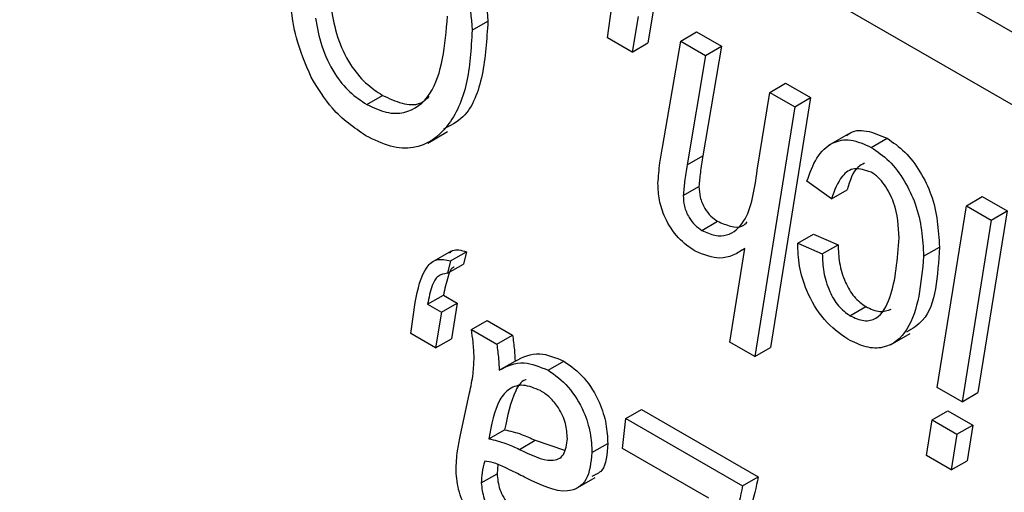
# Model space of a CAD drawing. Units: millimetres. Extents: x -1992 to -167, y 98 to 1183.
# Drawn here: x -586 to -582, y 230 to 232 of the extents above; entities that cross this region are included whole.
import ezdxf

# ---------------------------------------------------------------- set-up
doc = ezdxf.new("R2010")
doc.units = ezdxf.units.MM

msp = doc.modelspace()

# ---------------------------------------------------------------- linework, layer by layer
at = {"color": 7, "linetype": 'Continuous', "lineweight": 25}
for p, q in [((-572.9518, 226.3927), (-594.165, 238.6388)), ((-573.2347, 226.2294), (-593.8822, 238.1489)), ((-583.7814, 231.5713), (-583.7611, 231.711)), ((-583.5731, 231.7077), (-583.5992, 231.5477)), ((-583.6438, 231.6669), (-583.6699, 231.5069)), ((-584.3877, 231.6049), (-584.317, 231.6457)), ((-583.6699, 231.5069), (-583.7814, 231.5713)), ((-583.4523, 231.5563), (-583.3816, 231.5971)), ((-583.3816, 231.5971), (-583.2701, 231.5327)), ((-583.6699, 231.5069), (-583.5992, 231.5477)), ((-583.5345, 231.0788), (-583.4523, 231.5563)), ((-583.4523, 231.5563), (-583.3408, 231.4919)), ((-583.2701, 231.5327), (-583.3525, 231.041)), ((-583.3408, 231.4919), (-583.2701, 231.5327)), ((-583.3408, 231.4919), (-583.4232, 231.0002)), ((-583.0528, 231.3257), (-582.9821, 231.3665)), ((-582.9821, 231.3665), (-582.8706, 231.3021)), ((-584.8601, 231.2714), (-584.7894, 231.3123)), ((-583.1088, 230.9762), (-583.0528, 231.3257)), ((-583.0528, 231.3257), (-582.9413, 231.2613)), ((-582.8706, 231.3021), (-583.0499, 230.1808)), ((-582.9413, 231.2613), (-582.8706, 231.3021)), ((-582.9413, 231.2613), (-583.1206, 230.14)), ((-584.5869, 231.0983), (-584.4985, 231.1494)), ((-582.7007, 231.1387), (-582.7891, 231.0877)), ((-582.5976, 231.0788), (-582.5269, 231.1196)), ((-583.4232, 231.0002), (-583.3525, 231.041)), ((-583.4411, 230.8628), (-583.3704, 230.9037)), ((-582.776, 230.8477), (-582.8862, 230.9273)), ((-582.776, 230.8477), (-582.7053, 230.8886)), ((-582.1714, 230.8169), (-582.1007, 230.8577)), ((-582.1007, 230.8577), (-581.989, 230.7932)), ((-582.3019, 230.0014), (-582.1714, 230.8169)), ((-582.1714, 230.8169), (-582.0597, 230.7524)), ((-581.989, 230.7932), (-582.1195, 229.9777)), ((-582.0597, 230.7524), (-581.989, 230.7932)), ((-583.3576, 230.7063), (-583.2869, 230.7471)), ((-582.0597, 230.7524), (-582.1902, 229.9369)), ((-582.9276, 230.6489), (-582.8568, 230.6897)), ((-582.8568, 230.6897), (-582.7466, 230.642)), ((-582.9276, 230.6489), (-582.8174, 230.6012)), ((-582.8174, 230.6012), (-582.7466, 230.642)), ((-584.482, 230.6135), (-584.5704, 230.5625)), ((-584.4841, 230.5692), (-584.4134, 230.61)), ((-584.4134, 230.61), (-584.4272, 230.5544)), ((-583.2321, 230.2044), (-583.165, 230.6249)), ((-583.1957, 230.6064), (-583.1651, 230.6241)), ((-582.3628, 230.59), (-582.2921, 230.6309)), ((-584.4841, 230.5692), (-584.4979, 230.5135)), ((-584.4979, 230.5135), (-584.4272, 230.5544)), ((-584.5874, 230.3744), (-584.5167, 230.4152)), ((-584.5167, 230.4152), (-584.4547, 230.3794)), ((-584.663, 230.243), (-584.6427, 230.3827)), ((-584.5874, 230.3744), (-584.5254, 230.3386)), ((-584.5254, 230.3386), (-584.4547, 230.3794)), ((-584.4547, 230.3794), (-584.4808, 230.2195)), ((-584.5254, 230.3386), (-584.5515, 230.1786)), ((-582.6934, 230.3228), (-582.6227, 230.3637)), ((-584.3911, 230.261), (-584.3204, 230.3019)), ((-584.3204, 230.3019), (-584.2066, 230.2361)), ((-584.5515, 230.1786), (-584.663, 230.243)), ((-584.3911, 230.261), (-584.2773, 230.1953)), ((-584.2773, 230.1953), (-584.2066, 230.2361)), ((-582.5116, 230.1917), (-582.4232, 230.2427)), ((-584.5515, 230.1786), (-584.4808, 230.2195)), ((-583.1206, 230.14), (-583.2321, 230.2044)), ((-583.1206, 230.14), (-583.0499, 230.1808)), ((-584.2661, 230.078), (-584.1954, 230.1188)), ((-584.047, 230.0783), (-583.9763, 230.1191)), ((-584.4419, 229.7813), (-584.3991, 229.9771)), ((-582.1902, 229.9369), (-582.3019, 230.0014)), ((-582.1902, 229.9369), (-582.1195, 229.9777)), ((-583.6989, 229.8614), (-583.6282, 229.9023)), ((-583.6282, 229.9023), (-583.1048, 229.6001)), ((-582.3249, 229.8556), (-582.2542, 229.8964)), ((-582.2542, 229.8964), (-582.1427, 229.8321)), ((-583.7127, 229.7262), (-583.6989, 229.8614)), ((-583.6989, 229.8614), (-583.1755, 229.5593)), ((-582.3505, 229.6954), (-582.3249, 229.8556)), ((-582.3249, 229.8556), (-582.2134, 229.7913)), ((-584.3128, 229.7704), (-584.2421, 229.8112)), ((-582.2134, 229.7913), (-582.1427, 229.8321)), ((-582.1427, 229.8321), (-582.1683, 229.6719)), ((-584.1753, 229.7228), (-584.1045, 229.7637)), ((-584.1045, 229.7637), (-583.9738, 229.7191)), ((-582.2134, 229.7913), (-582.239, 229.6311)), ((-583.8505, 229.7081), (-583.7798, 229.7489)), ((-583.327, 229.5036), (-583.7127, 229.7262)), ((-582.239, 229.6311), (-582.3505, 229.6954)), ((-582.239, 229.6311), (-582.1683, 229.6719)), ((-584.2725, 229.6548), (-584.2761, 229.6137)), ((-584.3468, 229.5728), (-584.2761, 229.6137)), ((-583.924, 229.545), (-583.8356, 229.596)), ((-583.1755, 229.5593), (-583.1048, 229.6001))]:
    msp.add_line(p, q, dxfattribs=at)
for points, knots in [([(-584.6796, 232.3624), (-584.6184, 232.3205), (-584.4963, 232.237), (-584.3403, 231.9491), (-584.3258, 231.7609), (-584.317, 231.6457)], [0, 0, 0, 0, 0.28058, 0.559652, 1, 1, 1, 1]), ([(-584.7504, 232.3215), (-584.6891, 232.2797), (-584.567, 232.1962), (-584.411, 231.9083), (-584.3966, 231.7201), (-584.3877, 231.6049)], [0, 0, 0, 0, 0.28058, 0.559652, 1, 1, 1, 1]), ([(-585.11, 231.3946), (-585.135, 231.4537), (-585.1798, 231.5597), (-585.1941, 231.6615), (-585.2004, 231.7065)], [0, 0, 0, 0, 0.558636, 1, 1, 1, 1]), ([(-585.0195, 231.6996), (-585.0122, 231.6583), (-584.9976, 231.576), (-584.9421, 231.4563), (-584.8668, 231.3636), (-584.8152, 231.3294), (-584.7894, 231.3123)], [0, 0, 0, 0, 0.280642, 0.559858, 0.779714, 1, 1, 1, 1]), ([(-585.0902, 231.6588), (-585.0829, 231.6175), (-585.0683, 231.5352), (-585.0128, 231.4155), (-584.9376, 231.3228), (-584.8859, 231.2886), (-584.8601, 231.2714)], [0, 0, 0, 0, 0.280642, 0.559858, 0.779714, 1, 1, 1, 1]), ([(-584.8601, 231.2714), (-584.8306, 231.2575), (-584.7715, 231.2298), (-584.665, 231.2311), (-584.5268, 231.3399), (-584.5095, 231.5371), (-584.4979, 231.6685)], [0, 0, 0, 0, 0.125603, 0.251322, 0.50118, 1, 1, 1, 1]), ([(-584.3877, 231.6049), (-584.3924, 231.5214), (-584.4019, 231.3544), (-584.4888, 231.1629), (-584.6151, 231.0693), (-584.7529, 231.0763), (-584.8275, 231.1128), (-584.8649, 231.131)], [0, 0, 0, 0, 0.250527, 0.500818, 0.749617, 0.874809, 1, 1, 1, 1]), ([(-584.317, 231.6457), (-584.3223, 231.5633), (-584.333, 231.3985), (-584.3998, 231.2198), (-584.4857, 231.1761), (-584.5169, 231.1602)], [0, 0, 0, 0, 0.388945, 0.777522, 1, 1, 1, 1]), ([(-584.8649, 231.131), (-584.9173, 231.1672), (-585.0111, 231.2319), (-585.0798, 231.3448), (-585.11, 231.3946)], [0, 0, 0, 0, 0.559457, 1, 1, 1, 1]), ([(-584.7894, 231.3123), (-584.7602, 231.2989), (-584.7017, 231.272), (-584.6249, 231.2663), (-584.5937, 231.2953), (-584.5806, 231.3075)], [0, 0, 0, 0, 0.366849, 0.734039, 1, 1, 1, 1]), ([(-582.7076, 231.1308), (-582.7046, 231.1338), (-582.6832, 231.1554), (-582.6201, 231.1598), (-582.558, 231.133), (-582.5269, 231.1196)], [0, 0, 0, 0, 0.074243, 0.537447, 1, 1, 1, 1]), ([(-582.5269, 231.1196), (-582.4998, 231.1011), (-582.4456, 231.064), (-582.3761, 230.9708), (-582.3032, 230.8193), (-582.2967, 230.7085), (-582.2921, 230.6309)], [0, 0, 0, 0, 0.187051, 0.373946, 0.561079, 1, 1, 1, 1]), ([(-583.5545, 230.9161), (-583.5522, 230.9475), (-583.5479, 231.0035), (-583.5386, 231.0558), (-583.5345, 231.0788)], [0, 0, 0, 0, 0.559807, 1, 1, 1, 1]), ([(-582.8862, 230.9273), (-582.8733, 230.9638), (-582.8474, 231.0367), (-582.7799, 231.1028), (-582.6923, 231.1211), (-582.6292, 231.0929), (-582.5976, 231.0788)], [0, 0, 0, 0, 0.280748, 0.560528, 0.780419, 1, 1, 1, 1]), ([(-582.5976, 231.0788), (-582.5705, 231.0603), (-582.5163, 231.0232), (-582.4468, 230.9299), (-582.374, 230.7785), (-582.3674, 230.6677), (-582.3628, 230.59)], [0, 0, 0, 0, 0.187051, 0.373946, 0.561079, 1, 1, 1, 1]), ([(-583.3525, 231.041), (-583.3569, 231.0161), (-583.3646, 230.9717), (-583.3686, 230.9244), (-583.3704, 230.9037)], [0, 0, 0, 0, 0.560149, 1, 1, 1, 1]), ([(-583.4232, 231.0002), (-583.4276, 230.9753), (-583.4354, 230.9308), (-583.4393, 230.8836), (-583.4411, 230.8628)], [0, 0, 0, 0, 0.560149, 1, 1, 1, 1]), ([(-582.6275, 231.0079), (-582.6376, 231.0028), (-582.6781, 230.9827), (-582.6937, 230.9289), (-582.7053, 230.8886)], [0, 0, 0, 0, 0.2511188, 1, 1, 1, 1]), ([(-583.3576, 230.7063), (-583.3377, 230.6973), (-583.298, 230.6792), (-583.227, 230.6831), (-583.139, 230.7635), (-583.1209, 230.891), (-583.1088, 230.9762)], [0, 0, 0, 0, 0.125095, 0.250366, 0.499292, 1, 1, 1, 1]), ([(-582.5987, 230.9681), (-582.6245, 230.9764), (-582.6764, 230.9932), (-582.7414, 230.9464), (-582.7629, 230.8852), (-582.776, 230.8477)], [0, 0, 0, 0, 0.278207, 0.558686, 1, 1, 1, 1]), ([(-582.473, 230.6731), (-582.4757, 230.7249), (-582.4796, 230.8027), (-582.5288, 230.8999), (-582.5666, 230.9463), (-582.588, 230.9608), (-582.5987, 230.9681)], [0, 0, 0, 0, 0.498985, 0.748955, 0.874492, 1, 1, 1, 1]), ([(-583.3873, 230.6121), (-583.4134, 230.63), (-583.4654, 230.6658), (-583.5236, 230.7562), (-583.551, 230.8435), (-583.5534, 230.8919), (-583.5545, 230.9161)], [0, 0, 0, 0, 0.279787, 0.558687, 0.77906, 1, 1, 1, 1]), ([(-583.3704, 230.9037), (-583.3696, 230.8878), (-583.3679, 230.8562), (-583.3476, 230.807), (-583.3183, 230.7678), (-583.2973, 230.754), (-583.2869, 230.7471)], [0, 0, 0, 0, 0.2805298, 0.5599509, 0.7797487, 1, 1, 1, 1]), ([(-583.4411, 230.8628), (-583.4403, 230.847), (-583.4386, 230.8154), (-583.4183, 230.7662), (-583.389, 230.727), (-583.3681, 230.7132), (-583.3576, 230.7063)], [0, 0, 0, 0, 0.2805298, 0.5599509, 0.7797487, 1, 1, 1, 1]), ([(-583.2869, 230.7471), (-583.2673, 230.7385), (-583.228, 230.7212), (-583.1792, 230.7188), (-583.1605, 230.7374), (-583.1537, 230.7442)], [0, 0, 0, 0, 0.387883, 0.776314, 1, 1, 1, 1]), ([(-582.7033, 230.2172), (-582.7398, 230.2434), (-582.8128, 230.2958), (-582.8889, 230.4265), (-582.9237, 230.5478), (-582.9263, 230.6152), (-582.9276, 230.6489)], [0, 0, 0, 0, 0.279179, 0.558374, 0.778877, 1, 1, 1, 1]), ([(-582.7466, 230.642), (-582.7457, 230.6152), (-582.744, 230.5616), (-582.7195, 230.4789), (-582.6765, 230.4039), (-582.6406, 230.3771), (-582.6227, 230.3637)], [0, 0, 0, 0, 0.281106, 0.560846, 0.780821, 1, 1, 1, 1]), ([(-582.6934, 230.3228), (-582.6719, 230.3133), (-582.6288, 230.2941), (-582.5568, 230.3126), (-582.4907, 230.4363), (-582.4801, 230.5783), (-582.473, 230.6731)], [0, 0, 0, 0, 0.124986, 0.249998, 0.499676, 1, 1, 1, 1]), ([(-584.4887, 230.605), (-584.4844, 230.6089), (-584.4661, 230.6253), (-584.4363, 230.6167), (-584.4134, 230.61)], [0, 0, 0, 0, 0.235118, 1, 1, 1, 1]), ([(-583.165, 230.6249), (-583.1996, 230.603), (-583.2614, 230.564), (-583.3489, 230.5974), (-583.3873, 230.6121)], [0, 0, 0, 0, 0.561365, 1, 1, 1, 1]), ([(-582.8174, 230.6012), (-582.8165, 230.5744), (-582.8147, 230.5208), (-582.7902, 230.438), (-582.7472, 230.3631), (-582.7113, 230.3362), (-582.6934, 230.3228)], [0, 0, 0, 0, 0.281106, 0.560846, 0.780821, 1, 1, 1, 1]), ([(-582.3628, 230.59), (-582.3743, 230.4673), (-582.3917, 230.2833), (-582.5185, 230.1753), (-582.6199, 230.1769), (-582.6755, 230.2038), (-582.7033, 230.2172)], [0, 0, 0, 0, 0.499138, 0.748719, 0.874362, 1, 1, 1, 1]), ([(-582.2921, 230.6309), (-582.2996, 230.5012), (-582.3095, 230.3283), (-582.4134, 230.2649), (-582.4393, 230.249)], [0, 0, 0, 0, 0.749991, 1, 1, 1, 1]), ([(-584.6427, 230.3827), (-584.6312, 230.4415), (-584.6151, 230.5234), (-584.5497, 230.5833), (-584.5059, 230.5739), (-584.4841, 230.5692)], [0, 0, 0, 0, 0.5605556, 0.7807678, 1, 1, 1, 1]), ([(-584.4979, 230.5135), (-584.5135, 230.5111), (-584.5447, 230.5061), (-584.5725, 230.4511), (-584.5818, 230.4035), (-584.5874, 230.3744)], [0, 0, 0, 0, 0.278091, 0.558549, 1, 1, 1, 1]), ([(-584.4689, 230.5409), (-584.4693, 230.5408), (-584.4841, 230.5361), (-584.5001, 230.4891), (-584.5104, 230.4432), (-584.5167, 230.4152)], [0, 0, 0, 0, 0.009904, 0.394552, 1, 1, 1, 1]), ([(-582.6227, 230.3637), (-582.6009, 230.3537), (-582.558, 230.334), (-582.5248, 230.3466), (-582.5085, 230.3529)], [0, 0, 0, 0, 0.507674, 1, 1, 1, 1]), ([(-584.3786, 230.1358), (-584.3798, 230.1587), (-584.3819, 230.1995), (-584.3883, 230.2422), (-584.3911, 230.261)], [0, 0, 0, 0, 0.559879, 1, 1, 1, 1]), ([(-584.2066, 230.2361), (-584.2035, 230.2138), (-584.198, 230.1739), (-584.1962, 230.1357), (-584.1954, 230.1188)], [0, 0, 0, 0, 0.55989, 1, 1, 1, 1]), ([(-584.2773, 230.1953), (-584.2742, 230.173), (-584.2687, 230.1331), (-584.2669, 230.0948), (-584.2661, 230.078)], [0, 0, 0, 0, 0.55989, 1, 1, 1, 1]), ([(-584.1954, 230.1188), (-584.1604, 230.1371), (-584.098, 230.1696), (-584.0134, 230.1345), (-583.9763, 230.1191)], [0, 0, 0, 0, 0.560783, 1, 1, 1, 1]), ([(-584.3991, 229.9771), (-584.3932, 230.0052), (-584.3827, 230.0554), (-584.3799, 230.1112), (-584.3786, 230.1358)], [0, 0, 0, 0, 0.560078, 1, 1, 1, 1]), ([(-584.2661, 230.078), (-584.2311, 230.0962), (-584.1687, 230.1288), (-584.0841, 230.0937), (-584.047, 230.0783)], [0, 0, 0, 0, 0.560783, 1, 1, 1, 1]), ([(-583.9763, 230.1191), (-583.945, 230.0966), (-583.8823, 230.0517), (-583.816, 229.9406), (-583.7836, 229.8361), (-583.781, 229.778), (-583.7798, 229.7489)], [0, 0, 0, 0, 0.279269, 0.558454, 0.778967, 1, 1, 1, 1]), ([(-584.047, 230.0783), (-584.0157, 230.0558), (-583.9531, 230.0109), (-583.8867, 229.8998), (-583.8543, 229.7953), (-583.8518, 229.7372), (-583.8505, 229.7081)], [0, 0, 0, 0, 0.279269, 0.558454, 0.778967, 1, 1, 1, 1]), ([(-584.1449, 230.0356), (-584.1462, 230.0353), (-584.1686, 230.0298), (-584.2117, 229.9594), (-584.2295, 229.8724), (-584.2421, 229.8112)], [0, 0, 0, 0, 0.017876, 0.310349, 1, 1, 1, 1]), ([(-584.0816, 229.9869), (-584.1075, 229.9975), (-584.1592, 230.0187), (-584.223, 229.999), (-584.2854, 229.9248), (-584.3015, 229.8341), (-584.3128, 229.7704)], [0, 0, 0, 0, 0.186024, 0.37256, 0.55941, 1, 1, 1, 1]), ([(-583.9607, 229.7715), (-583.962, 229.7937), (-583.9647, 229.838), (-583.9955, 229.9066), (-584.038, 229.9583), (-584.0671, 229.9774), (-584.0816, 229.9869)], [0, 0, 0, 0, 0.280364, 0.559384, 0.779408, 1, 1, 1, 1]), ([(-584.2421, 229.8112), (-584.2169, 229.8053), (-584.1718, 229.7948), (-584.1251, 229.7732), (-584.1045, 229.7637)], [0, 0, 0, 0, 0.559475, 1, 1, 1, 1]), ([(-584.4598, 229.6271), (-584.4584, 229.6573), (-584.4558, 229.7112), (-584.4462, 229.7599), (-584.4419, 229.7813)], [0, 0, 0, 0, 0.559859, 1, 1, 1, 1]), ([(-584.3128, 229.7704), (-584.2876, 229.7645), (-584.2426, 229.754), (-584.1958, 229.7324), (-584.1753, 229.7228)], [0, 0, 0, 0, 0.559475, 1, 1, 1, 1]), ([(-584.1753, 229.7228), (-584.1251, 229.6979), (-584.0623, 229.6668), (-584.0001, 229.6778), (-583.9687, 229.7047), (-583.9639, 229.7448), (-583.9607, 229.7715)], [0, 0, 0, 0, 0.500655, 0.626004, 0.751378, 1, 1, 1, 1]), ([(-583.8505, 229.7081), (-583.855, 229.6636), (-583.8641, 229.5748), (-583.9739, 229.5111), (-584.0799, 229.5624), (-584.1447, 229.5939)], [0, 0, 0, 0, 0.280292, 0.559604, 1, 1, 1, 1]), ([(-583.7798, 229.7489), (-583.7825, 229.7015), (-583.7867, 229.629), (-583.8342, 229.6084), (-583.8506, 229.6012)], [0, 0, 0, 0, 0.65424, 1, 1, 1, 1]), ([(-584.3315, 229.6699), (-584.3359, 229.6529), (-584.3438, 229.6227), (-584.3459, 229.5881), (-584.3468, 229.5728)], [0, 0, 0, 0, 0.560188, 1, 1, 1, 1]), ([(-584.1447, 229.5939), (-584.1662, 229.6048), (-584.2016, 229.6228), (-584.2507, 229.6466), (-584.2923, 229.6644), (-584.3185, 229.6681), (-584.3315, 229.6699)], [0, 0, 0, 0, 0.340044, 0.560071, 0.780116, 1, 1, 1, 1]), ([(-584.2168, 229.2537), (-584.25, 229.2753), (-584.3164, 229.3183), (-584.3986, 229.4204), (-584.4518, 229.532), (-584.4571, 229.5954), (-584.4598, 229.6271)], [0, 0, 0, 0, 0.280738, 0.560081, 0.780013, 1, 1, 1, 1]), ([(-584.3468, 229.5728), (-584.3445, 229.5493), (-584.3399, 229.5023), (-584.2874, 229.4129), (-584.2376, 229.3798), (-584.2071, 229.3595)], [0, 0, 0, 0, 0.280277, 0.560172, 1, 1, 1, 1]), ([(-584.2761, 229.6137), (-584.2738, 229.5901), (-584.2692, 229.5432), (-584.2167, 229.4538), (-584.1669, 229.4206), (-584.1364, 229.4003)], [0, 0, 0, 0, 0.280277, 0.560172, 1, 1, 1, 1]), ([(-583.1048, 229.6001), (-583.1141, 229.5524), (-583.1307, 229.4671), (-583.1716, 229.4065), (-583.1896, 229.3799)], [0, 0, 0, 0, 0.560078, 1, 1, 1, 1]), ([(-583.1755, 229.5593), (-583.1848, 229.5115), (-583.2014, 229.4263), (-583.2423, 229.3657), (-583.2603, 229.3391)], [0, 0, 0, 0, 0.560078, 1, 1, 1, 1])]:
    msp.add_open_spline(points, degree=3, knots=knots, dxfattribs=at)

doc.saveas('drawing.dxf')
